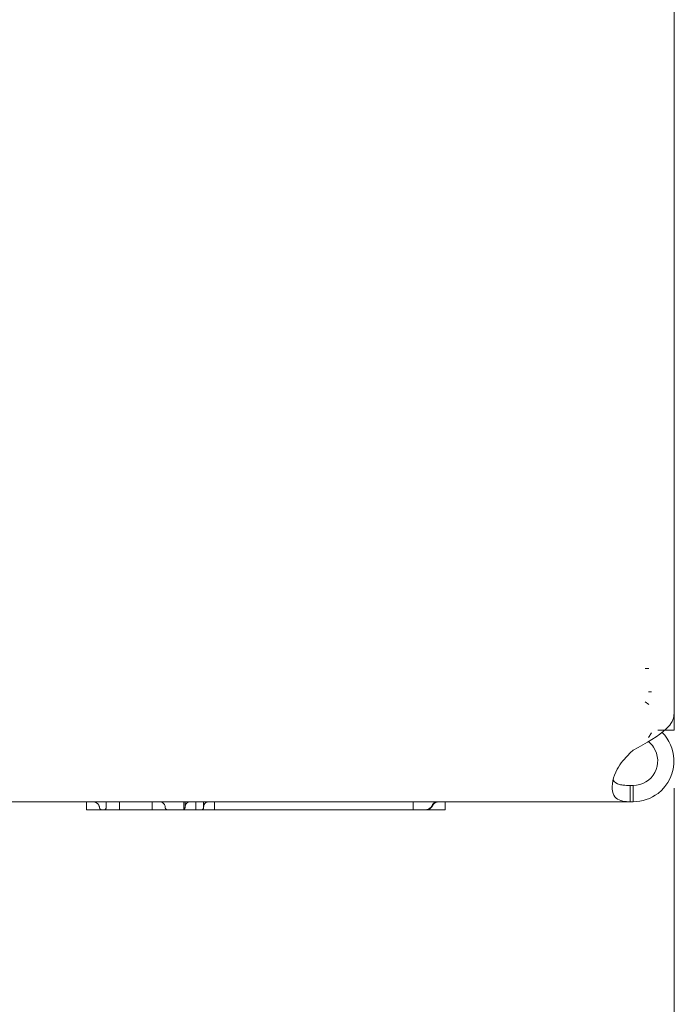
# Model space of a CAD drawing. Units: inches. Extents: x 4.3 to 73.5, y 1.4 to 44.6.
# Drawn here: x 32 to 34.5, y 25.3 to 29.1 of the extents above; entities that cross this region are included whole.
import ezdxf

# ---------------------------------------------------------------- set-up
doc = ezdxf.new("R2010")
doc.units = ezdxf.units.IN
doc.header["$LTSCALE"] = 4.5
doc.header["$MEASUREMENT"] = 0
doc.linetypes.add('DASHED', pattern=[0.2067, 0.1654, -0.0413])
for name, color, linetype, lineweight in [('Dimension (ANSI)', 7, 'Continuous', 5), ('Hidden (ANSI)', 7, 'DASHED', 5), ('Visible (ANSI)', 7, 'Continuous', 5)]:
    doc.layers.add(name, color=color, linetype=linetype, lineweight=lineweight)
doc.styles.add('ROMANS', font='romans.shx')
doc.dimstyles.new('Default (ANSI)', dxfattribs={"dimscale": 4.5, "dimtxt": 0.1, "dimasz": 0.098425, "dimexe": 0.125, "dimexo": 0.0625, "dimgap": 0.031496, "dimtad": 0, "dimtih": 1, "dimtoh": 1, "dimrnd": 1e-08, "dimzin": 0, "dimdsep": 46, "dimtxsty": 'ROMANS', "dimcen": 0.09, "dimdle": 0.393701, "dimclrd": 256, "dimclre": 256, "dimclrt": 256, "dimadec": 0, "dimazin": 0, "dimtfac": 1, "dimtofl": 0, "dimtmove": 0, "dimatfit": 3, "dimfxl": 1, "dimtolj": 1, "dimtzin": 0, "dimlwd": -1, "dimlwe": -1, "dimarcsym": 0})

# ---------------------------------------------------------------- blocks, each defined once
blk = doc.blocks.new('*D5')
at = {"layer": 'Defpoints', "color": 0, "transparency": 16777216}
for p in [(34.4623, 34.2932), (37.1608, 34.2932), (34.3262, 26.1057)]:
    blk.add_point(p, dxfattribs=at)
at = {"layer": 'Dimension (ANSI)', "transparency": 16777216}
for p, q in [((34.7436, 34.2932), (37.7233, 34.2932)), ((37.1608, 33.8503), (37.1608, 30.5349)), ((37.1608, 26.5486), (37.1608, 29.8014)), ((34.6074, 26.1057), (37.7233, 26.1057))]:
    blk.add_line(p, q, dxfattribs=at)
for points in [[(37.087, 33.8503), (37.2347, 33.8503), (37.1608, 34.2932)], [(37.087, 26.5486), (37.2347, 26.5486), (37.1608, 26.1057)]]:
    blk.add_solid(points, dxfattribs=at)
at = {"layer": 'Dimension (ANSI)', "transparency": 16777216, "insert": (36.4858, 30.3932), "char_height": 0.45, "attachment_point": 1, "style": 'ROMANS'}
blk.add_mtext('\\A1;8.19', dxfattribs=at)
blk = doc.blocks.new('*D6')
at = {"layer": 'Defpoints', "color": 0, "transparency": 16777216}
for p in [(34.4936, 26.4387), (30.3063, 26.3369), (30.3063, 23.9807)]:
    blk.add_point(p, dxfattribs=at)
at = {"layer": 'Dimension (ANSI)', "transparency": 16777216}
for p, q in [((34.4936, 26.1574), (34.4936, 23.4182)), ((30.3063, 26.0556), (30.3063, 23.4182)), ((30.7492, 23.9807), (31.5052, 23.9807)), ((34.0506, 23.9807), (33.1387, 23.9807))]:
    blk.add_line(p, q, dxfattribs=at)
for points in [[(30.7492, 24.0545), (30.7492, 23.9069), (30.3063, 23.9807)], [(34.0506, 24.0545), (34.0506, 23.9069), (34.4936, 23.9807)]]:
    blk.add_solid(points, dxfattribs=at)
at = {"layer": 'Dimension (ANSI)', "transparency": 16777216, "insert": (31.6469, 24.2057), "char_height": 0.45, "attachment_point": 1, "style": 'ROMANS'}
blk.add_mtext('\\A1;4.19', dxfattribs=at)

msp = doc.modelspace()

# ---------------------------------------------------------------- linework, layer by layer
at = {"layer": 'Hidden (ANSI)', "ltscale": 0.00731}
for p, q in [((34.398, 26.6144), (34.3838, 26.6144)), ((34.3838, 26.4878), (34.398, 26.4775))]:
    msp.add_line(p, q, dxfattribs=at)
at = {"layer": 'Hidden (ANSI)', "ltscale": 0.009431}
for p, q in [((34.4081, 26.525), (34.3958, 26.525)), ((34.3958, 26.3505), (34.4081, 26.3694))]:
    msp.add_line(p, q, dxfattribs=at)
at = {"layer": 'Hidden (ANSI)', "ltscale": 0.011283}
msp.add_line((34.4316, 26.3792), (34.4585, 26.3792), dxfattribs=at)
at = {"layer": 'Hidden (ANSI)', "ltscale": 0.013021}
for p, q in [((32.2511, 26.1057), (32.2511, 26.0747)), ((32.3768, 26.0747), (32.3768, 26.1057)), ((32.3768, 26.0747), (32.3768, 26.1057)), ((32.5016, 26.1057), (32.5016, 26.0747)), ((32.6231, 26.1057), (32.6231, 26.0747)), ((32.6685, 26.0747), (32.6685, 26.1057)), ((32.7395, 26.0747), (32.7395, 26.1057)), ((33.4981, 26.1057), (33.4981, 26.0747)), ((33.4983, 26.1057), (33.4983, 26.0747))]:
    msp.add_line(p, q, dxfattribs=at)
at = {"layer": 'Hidden (ANSI)', "ltscale": 0.008789}
for p, q in [((32.3268, 26.1057), (32.3268, 26.0847)), ((32.3268, 26.0847), (32.3268, 26.1057)), ((32.6274, 26.1057), (32.6274, 26.0847)), ((32.6983, 26.0847), (32.6983, 26.1057))]:
    msp.add_line(p, q, dxfattribs=at)
at = {"layer": 'Hidden (ANSI)', "ltscale": 4.10886e-05}
for p, q in [((32.5515, 26.0847), (32.5515, 26.085)), ((32.5516, 26.0847), (32.5516, 26.085))]:
    msp.add_line(p, q, dxfattribs=at)
at = {"layer": 'Hidden (ANSI)', "ltscale": 0.01524}
msp.add_arc((32.2763, 26.0809), 0.0248, 6.2689, 90, dxfattribs=at)
msp.add_arc((32.2763, 26.0809), 0.0248, 6.2689, 90, dxfattribs=at)
at = {"layer": 'Hidden (ANSI)', "ltscale": 0.013641}
msp.add_arc((32.5309, 26.085), 0.0207, 0, 90, dxfattribs=at)
msp.add_arc((32.5309, 26.085), 0.0207, 0, 90, dxfattribs=at)
at = {"layer": 'Hidden (ANSI)', "ltscale": 0.015111}
msp.add_arc((33.5429, 26.1057), 0.031, 270, 336.4218, dxfattribs=at)
msp.add_arc((33.5429, 26.1057), 0.031, 270, 336.4218, dxfattribs=at)
at = {"layer": 'Hidden (ANSI)', "ltscale": 0.014468}
for centre in [(33.5452, 26.1057), (33.5453, 26.1057)]:
    msp.add_arc(centre, 0.031, 270, 333.6122, dxfattribs=at)
at = {"layer": 'Hidden (ANSI)', "ltscale": 0.010041}
for centre in [(33.5903, 26.085), (33.5902, 26.085)]:
    msp.add_arc(centre, 0.0207, 90, 156.4218, dxfattribs=at)
at = {"layer": 'Hidden (ANSI)', "ltscale": 0.011554}
msp.add_arc((33.5952, 26.0809), 0.0248, 90, 153.6122, dxfattribs=at)
msp.add_arc((33.5952, 26.0809), 0.0248, 90, 153.6122, dxfattribs=at)
at = {"layer": 'Hidden (ANSI)', "ltscale": 0.006086}
msp.add_arc((32.3109, 26.0847), 0.01, 186.2689, 270, dxfattribs=at)
msp.add_arc((32.3109, 26.0847), 0.01, 186.2689, 270, dxfattribs=at)
at = {"layer": 'Hidden (ANSI)', "ltscale": 0.006549}
for centre, start, end in [((32.3168, 26.0847), 270, 0), ((32.3168, 26.0847), 270, 0), ((32.5615, 26.0847), 180, 270), ((32.5616, 26.0847), 180, 270)]:
    msp.add_arc(centre, 0.01, start, end, dxfattribs=at)
at = {"layer": 'Hidden (ANSI)', "ltscale": 0.013641}
for centre in [(32.6444, 26.085), (32.7153, 26.085)]:
    msp.add_ellipse(centre, major_axis=(0, 0.0207), ratio=0.82346, start_param=0, end_param=1.570796, dxfattribs=at)
at = {"layer": 'Hidden (ANSI)', "ltscale": 0.006549}
for centre in [(32.6191, 26.0847), (32.69, 26.0847)]:
    msp.add_ellipse(centre, major_axis=(0, -0.01), ratio=0.82346, start_param=0, end_param=1.570796, dxfattribs=at)
at = {"layer": 'Visible (ANSI)'}
for p, q in [((34.4936, 26.4387), (34.4936, 33.4802)), ((34.4941, 26.3792), (34.4941, 33.4802)), ((34.4585, 26.3792), (34.4941, 26.3792)), ((34.3262, 26.2927), (34.3378, 26.3022)), ((34.3262, 26.1677), (34.3262, 26.1551)), ((34.3262, 26.1677), (34.3378, 26.1677)), ((34.3378, 26.1551), (34.3378, 26.1677)), ((34.3262, 26.1551), (34.3262, 26.1057)), ((34.3378, 26.1057), (34.3378, 26.1551)), ((34.3262, 26.1057), (30.8703, 26.1057)), ((32.2511, 26.0747), (32.2511, 26.1057)), ((32.5015, 26.0747), (32.5015, 26.1057)), ((33.6196, 26.0747), (33.6196, 26.1057)), ((33.6196, 26.0747), (33.6196, 26.1057)), ((33.6204, 26.0747), (33.6204, 26.1057)), ((33.6204, 26.0747), (33.6204, 26.1057)), ((34.3378, 26.1057), (34.3262, 26.1057)), ((32.5015, 26.0747), (32.2511, 26.0747)), ((33.6196, 26.0747), (32.5015, 26.0747)), ((33.6196, 26.0747), (33.6196, 26.0747)), ((33.6204, 26.0747), (33.6196, 26.0747)), ((33.6204, 26.0747), (33.6204, 26.0747))]:
    msp.add_line(p, q, dxfattribs=at)
for points, knots in [([(34.3378, 26.3022), (34.3873, 26.3298), (34.4361, 26.3574), (34.4647, 26.385), (34.4833, 26.4029), (34.4931, 26.4208), (34.4933, 26.4387)], [0, 0, 0, 0, 0.952753, 0.952753, 0.952753, 1.570796, 1.570796, 1.570796, 1.570796]), ([(34.4484, 26.3708), (34.4752, 26.3434), (34.4919, 26.3061), (34.4934, 26.2678), (34.4955, 26.2181), (34.472, 26.168), (34.4325, 26.1377), (34.4055, 26.1171), (34.3717, 26.1057), (34.3378, 26.1057)], [0.214031, 0.214031, 0.214031, 0.214031, 0.952753, 0.952753, 0.952753, 1.911289, 1.911289, 1.911289, 2.564489, 2.564489, 2.564489, 2.564489]), ([(34.3378, 26.1677), (34.3716, 26.1677), (34.4047, 26.1875), (34.4206, 26.2174), (34.4365, 26.2473), (34.4344, 26.286), (34.4154, 26.3141), (34.4099, 26.3221), (34.4032, 26.3292), (34.3956, 26.3352)], [0, 0, 0, 0, 1.081669, 1.081669, 1.081669, 2.167147, 2.167147, 2.167147, 2.476973, 2.476973, 2.476973, 2.476973]), ([(34.2982, 26.1083), (34.2773, 26.1121), (34.263, 26.1233), (34.259, 26.1458), (34.255, 26.1682), (34.2613, 26.2011), (34.2762, 26.2298), (34.2823, 26.2415), (34.2897, 26.2524), (34.2982, 26.2617)], [-1.771138, -1.771138, -1.771138, -1.771138, -1.033487, -1.033487, -1.033487, -0.298698, -0.298698, -0.298698, 0, 0, 0, 0]), ([(34.2613, 26.1891), (34.2657, 26.1805), (34.2741, 26.1746), (34.2859, 26.1716), (34.2897, 26.1707), (34.2938, 26.1699), (34.2982, 26.1694)], [1.1334563, 1.1334563, 1.1334563, 1.1334563, 1.6161642, 1.6161642, 1.6161642, 1.7711378, 1.7711378, 1.7711378, 1.7711378])]:
    msp.add_open_spline(points, degree=3, knots=knots, dxfattribs=at)
for points in [[(34.2982, 26.2617), (34.3075, 26.2719), (34.3169, 26.2823), (34.3262, 26.2927)], [(34.2982, 26.1694), (34.3075, 26.1682), (34.3169, 26.1677), (34.3262, 26.1677)], [(34.3262, 26.1057), (34.3169, 26.1057), (34.3075, 26.1065), (34.2982, 26.1083)]]:
    msp.add_open_spline(points, degree=3, dxfattribs=at)

# ---------------------------------------------------------------- dimensions: what is measured, and where the dimension line sits
at = {"layer": 'Dimension (ANSI)'}
dim = msp.add_linear_dim(base=(37.1608, 34.2932), p1=(34.3262, 26.1057), p2=(34.4623, 34.2932), angle=90, dimstyle='Default (ANSI)', override={"dimgap": 0.031496, "dimdec": 2, "dimtol": 0, "dimlim": 0, "dimtp": 0, "dimtm": 0, "dimtdec": 2, "dimatfit": 1}, dxfattribs=at)
dim.commit()
dim.dimension.update_dxf_attribs({"geometry": '*D5', "text_midpoint": (37.1608, 30.1682), "dimtype": 160})
dim = msp.add_linear_dim(base=(30.3063, 23.9807), p1=(34.4936, 26.4387), p2=(30.3063, 26.3369), dimstyle='Default (ANSI)', override={"dimgap": 0.031496, "dimtih": 0, "dimtoh": 0, "dimdec": 2, "dimtol": 0, "dimlim": 0, "dimtp": 0, "dimtm": 0, "dimtdec": 2, "dimatfit": 1}, dxfattribs=at)
dim.commit()
dim.dimension.update_dxf_attribs({"geometry": '*D6', "text_midpoint": (32.3219, 23.9807), "dimtype": 160})

doc.saveas('drawing.dxf')
